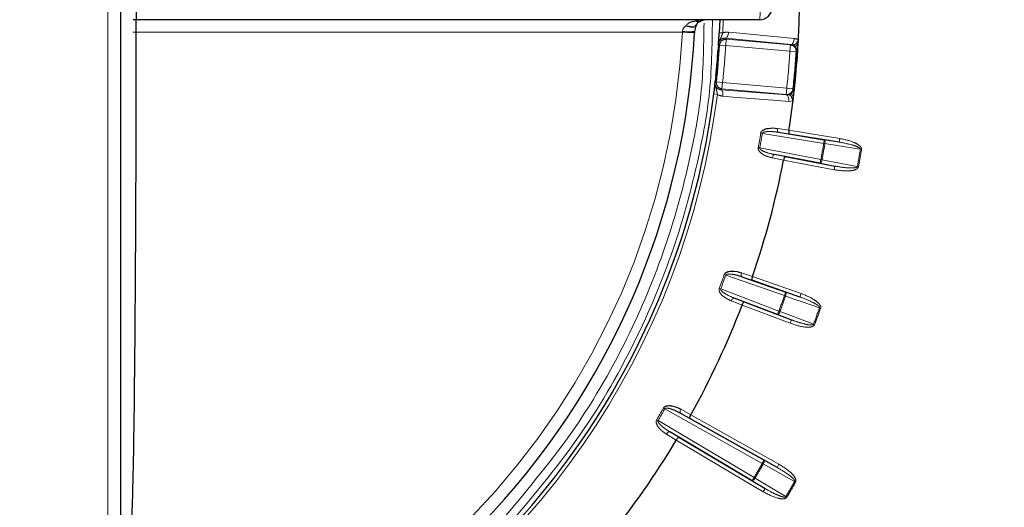
# Model space of a CAD drawing. Units: millimetres. Extents: x 14 to 2145, y 14 to 1383.
# Drawn here: x 285 to 325, y 455 to 475 of the extents above; entities that cross this region are included whole.
import ezdxf

# ---------------------------------------------------------------- set-up
doc = ezdxf.new("R2010")
doc.units = ezdxf.units.MM
doc.linetypes.add('PHANTOM', pattern=[12.7, 6.35, -1.27, 1.27, -1.27, 1.27, -1.27])
doc.styles.add('SLDTEXTSTYLE0', font='TXT', dxfattribs={"width": 0.75})
doc.dimstyles.new('SLDDIMSTYLE1', dxfattribs={"dimtxt": 11.90625, "dimasz": 12.7, "dimexe": 0, "dimexo": 0.0625, "dimgap": 2.976562, "dimtad": 0, "dimtih": 1, "dimtoh": 1, "dimdec": 1, "dimrnd": 1e-09, "dimzin": 12, "dimdsep": 46, "dimtxsty": 'SLDTEXTSTYLE0', "dimsah": 1, "dimcen": 0.09, "dimadec": 0, "dimazin": 3, "dimtfac": 1, "dimtdec": 1, "dimtofl": 0, "dimtmove": 0, "dimatfit": 3, "dimfxl": 0, "dimfrac": 2, "dimtolj": 1, "dimtzin": 12, "dimarcsym": 0})

# ---------------------------------------------------------------- blocks, each defined once
blk = doc.blocks.new('_D_9')
at = {"color": 7, "linetype": 'Continuous', "lineweight": 18, "ltscale": 5}
for p, q in [((353.799, 808.475), (350.178, 808.475)), ((350.178, 808.475), (350.178, 789.557)), ((384.579, 808.475), (388.201, 808.475)), ((388.201, 808.475), (388.201, 789.557)), ((190.518, 698.025), (190.518, 797.428)), ((547.86, 254.707), (547.86, 797.428)), ((190.518, 791.078), (339.754, 791.078)), ((547.86, 791.078), (398.625, 791.078)), ((350.178, 789.557), (353.799, 789.557)), ((388.201, 789.557), (384.579, 789.557))]:
    blk.add_line(p, q, dxfattribs=at)
for points in [[(190.518, 791.078), (203.218, 789.173), (203.218, 792.983)], [(547.86, 791.078), (535.16, 792.983), (535.16, 789.173)]]:
    blk.add_solid(points, dxfattribs=at)
at = {"color": 7, "linetype": 'Continuous', "lineweight": 18, "ltscale": 5, "char_height": 11.9062, "attachment_point": 1, "style": 'SLDTEXTSTYLE0'}
for s, insert in [('14.1', (353.799, 804.905)), ('357.3', (349.4, 786.616))]:
    blk.add_mtext(s, dxfattribs=dict(at, insert=insert))
blk = doc.blocks.new('_D_10')
at = {"color": 7, "linetype": 'Continuous', "lineweight": 18, "ltscale": 5}
for p, q in [((185.168, 692.657), (142.328, 692.657)), ((148.678, 692.657), (148.678, 531.618)), ((133.288, 529.204), (129.666, 529.204)), ((129.666, 529.204), (129.666, 510.286)), ((164.068, 529.204), (167.689, 529.204)), ((167.689, 529.204), (167.689, 510.286)), ((129.666, 510.286), (133.288, 510.286)), ((167.689, 510.286), (164.068, 510.286)), ((148.678, 330.957), (148.678, 491.997)), ((413.01, 330.957), (142.328, 330.957))]:
    blk.add_line(p, q, dxfattribs=at)
for points in [[(148.678, 692.657), (146.773, 679.957), (150.583, 679.957)], [(148.678, 330.957), (150.583, 343.657), (146.773, 343.657)]]:
    blk.add_solid(points, dxfattribs=at)
at = {"color": 7, "linetype": 'Continuous', "lineweight": 18, "ltscale": 5, "char_height": 11.9062, "attachment_point": 1, "style": 'SLDTEXTSTYLE0'}
for s, insert in [('14.2', (133.288, 525.634)), ('361.7', (128.889, 507.345))]:
    blk.add_mtext(s, dxfattribs=dict(at, insert=insert))
blk = doc.blocks.new('_D_11')
at = {"color": 7, "linetype": 'Continuous', "lineweight": 18, "ltscale": 5}
for p, q in [((185.168, 692.657), (88.607, 692.657)), ((94.957, 692.657), (94.957, 473.818)), ((79.567, 471.404), (75.946, 471.404)), ((75.946, 471.404), (75.946, 452.486)), ((110.347, 471.404), (113.969, 471.404)), ((113.969, 471.404), (113.969, 452.486)), ((75.946, 452.486), (79.567, 452.486)), ((113.969, 452.486), (110.347, 452.486)), ((94.957, 215.357), (94.957, 434.197)), ((352.51, 215.357), (88.607, 215.357))]:
    blk.add_line(p, q, dxfattribs=at)
for points in [[(94.957, 692.657), (93.052, 679.957), (96.862, 679.957)], [(94.957, 215.357), (96.862, 228.057), (93.052, 228.057)]]:
    blk.add_solid(points, dxfattribs=at)
at = {"color": 7, "linetype": 'Continuous', "lineweight": 18, "ltscale": 5, "char_height": 11.9062, "attachment_point": 1, "style": 'SLDTEXTSTYLE0'}
for s, insert in [('18.8', (79.567, 467.834)), ('477.3', (75.169, 449.545))]:
    blk.add_mtext(s, dxfattribs=dict(at, insert=insert))

msp = doc.modelspace()

# ---------------------------------------------------------------- linework, layer by layer
at = {"color": 8, "linetype": 'PHANTOM', "lineweight": 18, "ltscale": 5}
for p, q in [((288.851664, 447.598118), (288.851664, 504.31659)), ((313.741852, 474.957354), (313.720516, 474.421137)), ((312.086199, 474.457354), (289.856585, 474.457354)), ((312.086199, 474.457354), (312.088534, 474.481351)), ((313.576376, 474.428087), (313.720516, 474.421137)), ((316.482814, 473.955904), (313.826784, 474.210053)), ((313.865162, 474.165423), (313.843376, 473.916413)), ((313.865162, 474.165423), (316.462196, 473.938212)), ((313.843376, 473.916413), (313.593922, 473.932331)), ((316.44041, 473.689202), (313.843376, 473.916413)), ((316.44041, 473.689202), (316.462196, 473.938212)), ((316.689836, 473.672841), (316.44041, 473.689202)), ((316.753431, 473.687977), (316.710573, 473.690765)), ((313.46346, 472.441143), (313.711889, 472.413502)), ((313.711889, 472.413502), (313.690103, 472.164491)), ((313.711889, 472.413502), (316.308923, 472.186291)), ((313.644558, 472.127204), (316.30437, 471.916277)), ((316.287137, 471.93728), (313.690103, 472.164491)), ((316.287137, 471.93728), (316.308923, 472.186291)), ((316.308923, 472.186291), (316.5574, 472.15909)), ((316.6174, 472.133141), (316.57471, 472.137839)), ((313.360094, 471.955965), (313.503251, 471.93778)), ((316.30437, 471.916277), (316.391836, 471.92594)), ((316.563582, 471.672171), (316.387427, 471.6542)), ((315.938223, 470.563221), (316.397141, 470.490435)), ((316.405889, 470.337199), (315.976737, 470.405265)), ((316.397165, 470.490588), (318.453654, 470.155836)), ((315.260667, 470.370138), (315.323191, 470.359679)), ((317.805203, 469.955661), (315.323191, 470.359679)), ((317.829302, 470.103707), (317.805203, 469.955661)), ((317.829302, 470.103707), (318.429555, 470.00779)), ((318.453654, 470.155836), (318.429555, 470.00779)), ((315.219655, 469.772496), (315.157324, 469.784052)), ((315.219655, 469.772496), (317.690166, 469.303251)), ((317.805203, 469.955661), (317.85199, 469.947849)), ((319.334416, 469.710657), (319.287628, 469.718456)), ((316.184116, 469.282313), (315.72798, 469.370876)), ((315.818196, 469.506134), (316.244746, 469.423316)), ((318.231046, 468.893365), (316.184087, 469.282162)), ((317.690166, 469.303251), (317.662176, 469.155891)), ((317.736802, 469.29459), (317.690166, 469.303251)), ((318.259035, 469.040725), (317.662176, 469.155891)), ((318.259035, 469.040725), (318.231046, 468.893365)), ((319.164318, 469.019132), (319.210952, 469.010458)), ((313.783032, 464.655124), (313.84279, 464.633966)), ((316.216938, 463.805089), (313.84279, 464.633966)), ((314.483823, 464.727617), (314.923129, 464.576246)), ((314.905135, 464.423819), (314.494323, 464.565372)), ((314.92318, 464.576392), (316.890297, 463.889621)), ((313.638863, 464.073683), (313.579486, 464.095887)), ((313.638863, 464.073683), (315.990358, 463.182566)), ((314.182058, 463.707431), (314.587747, 463.551802)), ((316.266378, 463.946701), (316.216938, 463.805089)), ((316.216938, 463.805089), (316.261657, 463.789272)), ((316.266378, 463.946701), (316.840856, 463.748009)), ((316.890297, 463.889621), (316.840856, 463.748009)), ((314.503553, 463.42347), (314.069725, 463.589894)), ((316.451845, 462.684985), (314.503498, 463.423325)), ((317.680374, 463.298262), (317.63565, 463.314068)), ((315.990358, 463.182566), (315.937205, 463.042306)), ((316.504998, 462.825245), (315.937205, 463.042306)), ((316.034782, 463.165938), (315.990358, 463.182566)), ((316.504998, 462.825245), (316.451845, 462.684985)), ((317.392778, 462.64678), (317.437197, 462.63014)), ((311.379603, 459.23285), (311.324448, 459.264099)), ((315.317379, 457.024592), (311.379603, 459.23285)), ((312.38906, 458.840756), (312.009208, 459.051745)), ((312.027147, 459.213336), (312.433346, 458.987713)), ((312.433421, 458.987848), (315.995164, 456.990465)), ((311.103843, 458.755218), (311.049202, 458.78736)), ((311.103843, 458.755218), (314.985138, 456.449133)), ((311.843008, 457.965219), (311.444513, 458.204186)), ((311.575486, 458.300517), (311.948134, 458.07705)), ((315.353585, 455.879218), (311.842929, 457.965086)), ((315.317379, 457.024592), (315.390745, 457.155419)), ((315.358661, 457.001231), (315.317379, 457.024592)), ((315.390745, 457.155419), (315.921798, 456.859638)), ((315.995164, 456.990465), (315.921798, 456.859638)), ((314.908521, 456.320183), (314.985138, 456.449133)), ((315.02601, 456.425062), (314.985138, 456.449133)), ((315.430201, 456.008168), (314.908521, 456.320183)), ((316.670083, 456.270467), (316.628795, 456.293818)), ((315.353585, 455.879218), (315.430201, 456.008168)), ((316.314581, 455.65472), (316.273715, 455.678801))]:
    msp.add_line(p, q, dxfattribs=at)
at = {"color": 7, "linetype": 'Continuous', "lineweight": 25, "ltscale": 5}
for p, q in [((289.36039, 503.816666), (289.36039, 448.098042)), ((315.215162, 474.957354), (289.877755, 474.957354)), ((313.597435, 474.957354), (313.576338, 474.428089)), ((312.579241, 474.481351), (312.576858, 474.432564)), ((316.771465, 473.984735), (316.780477, 474.151289)), ((313.543987, 473.903812), (313.544175, 473.907896)), ((313.418712, 472.473845), (313.419236, 472.4779)), ((316.563582, 471.672171), (316.583629, 471.83776)), ((315.976737, 470.405265), (317.829302, 470.103707)), ((316.397141, 470.490435), (316.397165, 470.490588)), ((318.429555, 470.00779), (316.405889, 470.337199)), ((317.662176, 469.155891), (315.818196, 469.506134)), ((316.184087, 469.282162), (316.184116, 469.282313)), ((316.244746, 469.423316), (318.259035, 469.040725)), ((314.494323, 464.565372), (316.266378, 463.946701)), ((316.840856, 463.748009), (314.905135, 464.423819)), ((314.923129, 464.576246), (314.92318, 464.576392)), ((315.937205, 463.042306), (314.182058, 463.707431)), ((314.503498, 463.423325), (314.503553, 463.42347)), ((314.587747, 463.551802), (316.504998, 462.825245)), ((312.009208, 459.051745), (315.390745, 457.155419)), ((315.921798, 456.859638), (312.38906, 458.840756)), ((312.433346, 458.987713), (312.433421, 458.987848)), ((314.908521, 456.320183), (311.575486, 458.300517)), ((311.948134, 458.07705), (315.430201, 456.008168)), ((311.842929, 457.965086), (311.843008, 457.965219))]:
    msp.add_line(p, q, dxfattribs=at)
at = {"color": 8, "linetype": 'PHANTOM', "lineweight": 18, "ltscale": 5, "flags": 128}
for points in [[(312.227007, 474.713212), (312.343422, 474.692103), (312.452389, 474.687643), (312.547356, 474.700102), (312.622615, 474.728729), (312.673641, 474.771804), (312.69154, 474.804236)], [(312.649088, 474.713212), (312.625003, 474.685499), (312.590358, 474.665173), (312.546054, 474.652761), (312.493245, 474.648588), (312.433307, 474.652761), (312.3678, 474.665173), (312.298431, 474.685499), (312.227007, 474.713212)], [(313.826784, 474.210053), (313.847804, 474.213818), (313.868853, 474.227023), (313.889122, 474.24916), (313.90783, 474.279376), (313.924256, 474.316509), (313.93777, 474.359129), (313.94785, 474.405596), (313.954108, 474.45412)], [(313.954108, 474.45412), (314.405289, 474.410876), (316.20999, 474.23792), (316.610119, 474.199577)], [(313.593922, 473.932331), (313.585778, 473.941732), (313.553178, 473.979337), (313.551563, 473.981198)], [(313.826784, 474.210053), (313.842654, 474.191604), (313.865162, 474.165423)], [(316.482814, 473.955904), (316.503816, 473.95966), (316.524847, 473.972838), (316.545101, 473.994931), (316.563799, 474.02509), (316.580223, 474.062158), (316.593742, 474.104709), (316.603837, 474.151109), (316.610119, 474.199577)], [(316.462196, 473.938212), (316.47407, 473.9484), (316.482814, 473.955904)], [(316.710573, 473.690765), (316.704173, 473.685232), (316.689836, 473.672841)], [(313.413259, 472.400374), (313.419903, 472.405766), (313.458533, 472.437139), (313.46346, 472.441143)], [(313.690103, 472.164491), (313.663391, 472.142617), (313.644558, 472.127204)], [(313.727566, 471.864735), (313.729829, 471.913609), (313.727971, 471.96112), (313.722064, 472.005439), (313.712335, 472.04486), (313.699158, 472.077866), (313.683042, 472.103186), (313.664605, 472.119846), (313.644558, 472.127204)], [(316.5574, 472.15909), (316.565136, 472.149594), (316.57471, 472.137839)], [(316.387427, 471.6542), (315.935604, 471.689967), (314.128286, 471.833021), (313.727566, 471.864735)], [(316.30437, 471.916277), (316.297061, 471.925186), (316.287137, 471.93728)], [(316.387427, 471.6542), (316.389657, 471.703022), (316.387773, 471.750471), (316.381849, 471.794723), (316.372111, 471.834079), (316.358934, 471.867027), (316.342824, 471.892301), (316.3244, 471.908931), (316.30437, 471.916277)], [(315.938223, 470.563221), (315.934857, 470.534308), (315.933995, 470.506116), (315.93567, 470.479715), (315.939818, 470.456107), (315.946283, 470.436189), (315.954818, 470.420716), (315.965099, 470.410276), (315.976737, 470.405265)], [(317.829302, 470.103707), (317.837898, 470.099169), (317.845249, 470.089165), (317.851074, 470.074076), (317.855152, 470.054477), (317.857328, 470.031114), (317.857518, 470.004877), (317.855716, 469.976765), (317.85199, 469.947849)], [(319.287628, 469.718456), (319.006587, 469.763362), (317.85199, 469.947849)], [(315.818196, 469.506134), (315.805546, 469.505405), (315.792314, 469.499111), (315.779002, 469.48749), (315.766115, 469.470984), (315.754142, 469.450219), (315.743538, 469.425984), (315.734706, 469.399197), (315.72798, 469.370876)], [(317.736802, 469.29459), (317.730414, 469.266143), (317.722493, 469.239111), (317.713341, 469.214521), (317.703305, 469.193311), (317.69277, 469.176288), (317.682135, 469.164102), (317.671806, 469.157215), (317.662176, 469.155891)], [(317.736802, 469.29459), (318.016253, 469.240666), (319.164318, 469.019132)], [(314.483823, 464.727617), (314.475487, 464.699727), (314.469743, 464.672113), (314.466808, 464.645822), (314.466794, 464.621853), (314.469701, 464.601115), (314.47542, 464.584395), (314.483732, 464.572328), (314.494323, 464.565372)], [(314.182058, 463.707431), (314.169474, 463.70891), (314.15535, 463.70501), (314.140222, 463.695877), (314.124664, 463.68186), (314.109268, 463.663489), (314.094617, 463.641463), (314.081267, 463.616617), (314.069725, 463.589894)], [(316.266378, 463.946701), (316.274056, 463.94074), (316.279557, 463.929611), (316.282674, 463.91374), (316.283287, 463.89373), (316.281373, 463.870344), (316.277004, 463.844472), (316.270348, 463.817101), (316.261657, 463.789272)], [(317.63565, 463.314068), (317.366677, 463.407094), (316.261657, 463.789272)], [(316.034782, 463.165938), (316.023551, 463.139034), (316.011056, 463.113787), (315.997773, 463.09116), (315.984207, 463.072015), (315.970876, 463.057081), (315.958286, 463.046926), (315.946918, 463.041937), (315.937205, 463.042306)], [(316.034782, 463.165938), (316.300623, 463.064308), (317.392778, 462.64678)], [(312.009208, 459.051745), (311.999992, 459.06044), (311.99391, 459.073772), (311.991193, 459.091232), (311.991945, 459.11216), (311.996136, 459.13576), (312.003608, 459.161136), (312.014078, 459.187327), (312.027147, 459.213336)], [(311.575486, 458.300517), (311.563348, 458.304151), (311.548761, 458.302752), (311.532282, 458.296375), (311.514534, 458.28526), (311.496191, 458.26983), (311.477951, 458.250671), (311.460504, 458.228509), (311.444513, 458.204186)], [(315.390745, 457.155419), (315.397266, 457.148211), (315.400744, 457.136295), (315.401047, 457.120124), (315.398163, 457.100315), (315.392203, 457.077622), (315.383393, 457.05291), (315.372069, 457.027118), (315.358661, 457.001231)], [(316.628795, 456.293818), (316.380153, 456.432301), (315.358661, 457.001231)], [(315.02601, 456.425062), (315.010295, 456.400507), (314.993621, 456.377805), (314.976624, 456.357819), (314.959952, 456.34131), (314.944238, 456.328909), (314.930083, 456.321086), (314.918024, 456.31814), (314.908521, 456.320183)], [(315.02601, 456.425062), (315.270261, 456.278974), (316.273715, 455.678801)]]:
    msp.add_lwpolyline(points, dxfattribs=at)
at = {"color": 7, "linetype": 'Continuous', "lineweight": 25, "ltscale": 25}
for centre, radius, start, end in [((315.215162, 475.457354), 0.5, 270, 360), ((281.86039, 475.957354), 34.96676, 357.0393036, 359.0323866), ((312.21951, 474.969069), 0.5, 329.2218621, 341.0201936), ((312.636316, 475.354197), 0.5, 285.2607041, 296.253878), ((313.078665, 474.457354), 0.5, 90, 116.253878), ((281.86039, 475.957354), 30.754291, 315.888864, 357.1581248), ((313.078665, 474.457354), 0.5, 149.2218621, 177.2491234), ((281.86039, 475.957354), 34.96676, 356.2788322, 356.7659921), ((281.86039, 475.957354), 31.750038, 354.0557944, 356.0263067), ((281.86039, 475.957354), 31.798078, 353.6512851, 356.3487149), ((281.86039, 475.957354), 34.96676, 353.7211678, 356.2788322), ((281.86039, 475.957354), 34.96676, 353.2340079, 353.7211678), ((281.86039, 475.957354), 31.752795, 243.3118941, 352.7605235), ((281.86039, 475.957354), 34.96676, 351.0053755, 352.9606964), ((281.86039, 475.957354), 34.96676, 341.0053755, 348.9946245), ((281.86039, 475.957354), 34.96676, 330.9676134, 338.9946245), ((281.86039, 475.957354), 34.96676, 321.0053755, 329.0323866)]:
    msp.add_arc(centre, radius, start, end, dxfattribs=at)
at = {"color": 8, "linetype": 'PHANTOM', "lineweight": 18, "ltscale": 25}
for centre, radius, start, end in [((311.637811, 475.332506), 3.596968, 354.0133467, 1.989088), ((312.748833, 475.148396), 0.26584, 245.874812, 294.125188), ((312.736377, 475.010658), 0.14232, 227.4720067, 283.2413305), ((281.869117, 475.957354), 30.254291, 315.888864, 357.1581248), ((305.213592, 333.561657), 141.063213, 87.00789522, 87.2074409), ((312.333887, 477.073572), 2.603806, 264.5930596, 275.4069404), ((313.84346, 473.916315), 0.250052, 85.021048, 176.3276669), ((281.86039, 475.957354), 31.750076, 353.7151433, 356.2848567), ((281.86039, 475.957354), 32.04804, 353.6512851, 356.3487149), ((281.86039, 475.957354), 34.654326, 353.752736, 356.247264), ((316.440316, 473.689121), 0.250051, 356.2671547, 84.9801092), ((281.86039, 475.957354), 34.904288, 353.752736, 356.247264), ((281.86039, 475.957354), 34.923812, 353.7211678, 356.2788322), ((313.711988, 472.413583), 0.250052, 173.6723331, 264.978952), ((316.308844, 472.186387), 0.250051, 265.0198908, 353.7328453), ((281.86039, 475.957354), 31.897141, 242.8006316, 352.7605235), ((281.86039, 475.957354), 33.864368, 349.4965398, 350.5034602), ((281.86039, 475.957354), 33.927761, 349.4965398, 350.5034602), ((281.86039, 475.957354), 36.442419, 349.479212, 350.520788), ((281.86039, 475.957354), 36.489853, 349.479212, 350.520788), ((281.86039, 475.957354), 37.943668, 349.4638492, 350.5361508), ((281.86039, 475.957354), 37.991102, 349.4638492, 350.5361508), ((281.86039, 475.957354), 33.864368, 339.4965398, 340.5034602), ((281.86039, 475.957354), 33.927761, 339.4965398, 340.5034602), ((281.86039, 475.957354), 36.442419, 339.479212, 340.520788), ((281.86039, 475.957354), 36.489853, 339.479212, 340.520788), ((281.86039, 475.957354), 37.943668, 339.4638492, 340.5361508), ((281.86039, 475.957354), 37.991102, 339.4638492, 340.5361508), ((281.86039, 475.957354), 33.864368, 329.5343019, 330.4656981), ((281.86039, 475.957354), 33.927761, 329.5343019, 330.4656981), ((281.86039, 475.957354), 38.442419, 329.5048111, 330.4951889), ((281.86039, 475.957354), 38.489853, 329.5048111, 330.4951889), ((281.86039, 475.957354), 39.943668, 329.4906617, 330.5093383), ((281.86039, 475.957354), 39.991102, 329.4906617, 330.5093383)]:
    msp.add_arc(centre, radius, start, end, dxfattribs=at)
for start_param, end_param in [(1.570796327, 2.029012939), (2.60441281, 3.093580799)]:
    msp.add_ellipse((313.078665, 474.457354), major_axis=(0.991274, 0), ratio=0.50440151, start_param=start_param, end_param=end_param, dxfattribs=at)
at = {"color": 7, "linetype": 'Continuous', "lineweight": 25, "ltscale": 5}
for points, knots in [([(289.773816, 497.255578), (289.784508, 497.208573), (289.806147, 497.113445), (289.83878, 496.323203), (289.871112, 495.001995), (289.901461, 493.100219), (289.928445, 490.695539), (289.950817, 487.895327), (289.968348, 484.728962), (289.980223, 481.342792), (289.986318, 477.772252), (289.986352, 474.183226), (289.980327, 470.612655), (289.968525, 467.225596), (289.951065, 464.056499), (289.92875, 461.25142), (289.901809, 458.840544), (289.871492, 456.932453), (289.838119, 455.560295), (289.805267, 454.785893), (289.783492, 454.698131), (289.773816, 454.65913)], [0, 0, 0, 0, 0.048115125, 0.097373122, 0.150304411, 0.204771067, 0.25768577, 0.312133831, 0.36506819, 0.419538528, 0.472468639, 0.526934815, 0.579842904, 0.634284242, 0.687199924, 0.741649268, 0.794590166, 0.849067873, 0.901988734, 0.956444074, 1, 1, 1, 1]), ([(312.692482, 474.804082), (312.69493, 474.81189), (312.70299, 474.837591), (312.712728, 474.850908), (312.711832, 474.849923), (312.71158, 474.849645)], [0, 0, 0, 0, 0.238453686, 0.784937646, 1, 1, 1, 1]), ([(312.712369, 474.85032), (312.712385, 474.850595), (312.712411, 474.851059), (312.733853, 474.861929), (312.759224, 474.868838), (312.769581, 474.871658)], [0, 0, 0, 0, 0.462618114, 0.78063905, 1, 1, 1, 1]), ([(313.553233, 474.053092), (313.554474, 474.069174), (313.558899, 474.126515), (313.567317, 474.252463), (313.57336, 474.369602), (313.576376, 474.428087)], [0, 0, 0, 0, 0.163287454, 0.582240595, 1, 1, 1, 1]), ([(313.544175, 473.907896), (313.544799, 473.922057), (313.545807, 473.944924), (313.546501, 473.964804), (313.546957, 473.97576), (313.547152, 473.979493), (313.547278, 473.981603), (313.547404, 473.983519), (313.547598, 473.986181), (313.547996, 473.991118), (313.549064, 474.003245), (313.550789, 474.022819), (313.552415, 474.042954), (313.553233, 474.053092)], [0, 0, 0, 0, 0.277499463, 0.448100798, 0.483694102, 0.495039321, 0.50285206, 0.510644629, 0.519806444, 0.542226072, 0.602592127, 0.799887327, 1, 1, 1, 1]), ([(313.551563, 473.981198), (313.551504, 473.980455), (313.550722, 473.970675), (313.549913, 473.960445), (313.549165, 473.950991)], [0, 0, 0, 0, 0.07592941, 1, 1, 1, 1]), ([(313.549165, 473.950991), (313.54869, 473.945452), (313.547395, 473.93035), (313.54614, 473.91972), (313.544752, 473.906698), (313.543896, 473.898722), (313.543729, 473.899266), (313.543742, 473.899933), (313.543745, 473.900075)], [0, 0, 0, 0, 0.198114616, 0.540139582, 0.748733371, 0.958330446, 0.991173736, 1, 1, 1, 1]), ([(313.402419, 472.329282), (313.403374, 472.339408), (313.405269, 472.35952), (313.406969, 472.379095), (313.408024, 472.391223), (313.408488, 472.396155), (313.40876, 472.39881), (313.408968, 472.400719), (313.409211, 472.402819), (313.409667, 472.406529), (313.411121, 472.417398), (313.413889, 472.437096), (313.416867, 472.459791), (313.418712, 472.473845)], [0, 0, 0, 0, 0.200112673, 0.397407873, 0.457773928, 0.480193556, 0.489355371, 0.49714794, 0.504960679, 0.516305898, 0.551899202, 0.722500537, 1, 1, 1, 1]), ([(313.416143, 472.430539), (313.415238, 472.421098), (313.414258, 472.410883), (313.41333, 472.401116), (313.413259, 472.400374)], [0, 0, 0, 0, 0.92407059, 1, 1, 1, 1]), ([(313.419646, 472.481622), (313.419709, 472.481971), (313.419932, 472.483206), (313.419733, 472.477986), (313.418568, 472.462125), (313.417949, 472.450262), (313.416509, 472.434536), (313.416143, 472.430539)], [0, 0, 0, 0, 0.031607084, 0.111988429, 0.472528236, 0.865908779, 1, 1, 1, 1]), ([(313.360094, 471.955965), (313.367279, 472.014086), (313.381669, 472.130494), (313.39525, 472.255991), (313.400849, 472.313229), (313.402419, 472.329282)], [0, 0, 0, 0, 0.417759405, 0.836712546, 1, 1, 1, 1]), ([(316.507438, 471.995942), (316.509165, 471.997774), (316.531337, 472.021299), (316.552791, 472.055037), (316.567713, 472.099368), (316.572609, 472.121725), (316.573998, 472.132383), (316.57471, 472.137839)], [0, 0, 0, 0, 0.0477193448, 0.6127431671, 0.8238771207, 0.909841222, 1, 1, 1, 1]), ([(315.260667, 470.370138), (315.264838, 470.385315), (315.274209, 470.419414), (315.316906, 470.471062), (315.40925, 470.531742), (315.622581, 470.589531), (315.811832, 470.583235), (315.937894, 470.563273), (315.938223, 470.563221)], [0, 0, 0, 0, 0.057303575, 0.128755966, 0.245499528, 0.482519149, 0.998649654, 1, 1, 1, 1]), ([(316.397141, 470.490435), (316.394864, 470.474014), (316.390312, 470.441176), (316.388765, 470.396663), (316.391422, 470.361663), (316.397545, 470.342806), (316.403098, 470.337872), (316.405624, 470.337263), (316.405889, 470.337199)], [0, 0, 0, 0, 0.2096965446, 0.4193137173, 0.6311814887, 0.8478508201, 0.9840361825, 1, 1, 1, 1]), ([(316.244746, 469.423316), (316.244476, 469.423347), (316.241894, 469.423639), (316.234988, 469.420901), (316.222785, 469.405276), (316.208318, 469.373295), (316.194547, 469.330937), (316.187594, 469.298523), (316.184116, 469.282313)], [0, 0, 0, 0, 0.015963818, 0.15214918, 0.368818511, 0.580686283, 0.790303455, 1, 1, 1, 1]), ([(313.783032, 464.655124), (313.789774, 464.669345), (313.804925, 464.701299), (313.855942, 464.744749), (313.95742, 464.788471), (314.177545, 464.808338), (314.362827, 464.769274), (314.483508, 464.727725), (314.483823, 464.727617)], [0, 0, 0, 0, 0.0573035748, 0.1287559656, 0.2454995277, 0.482519149, 0.9986496538, 1, 1, 1, 1]), ([(314.923129, 464.576246), (314.918036, 464.560469), (314.907851, 464.528921), (314.898598, 464.485353), (314.895137, 464.450423), (314.897892, 464.43079), (314.902503, 464.424966), (314.904885, 464.423928), (314.905135, 464.423819)], [0, 0, 0, 0, 0.2096965446, 0.4193137173, 0.6311814887, 0.8478508201, 0.9840361825, 1, 1, 1, 1]), ([(314.587747, 463.551802), (314.587486, 463.551879), (314.584994, 463.552615), (314.577717, 463.551118), (314.562987, 463.537849), (314.543185, 463.508867), (314.522269, 463.469544), (314.509792, 463.43883), (314.503553, 463.42347)], [0, 0, 0, 0, 0.015963818, 0.15214918, 0.368818511, 0.580686283, 0.790303455, 1, 1, 1, 1]), ([(311.324448, 459.264099), (311.333566, 459.276927), (311.354054, 459.305752), (311.411863, 459.339644), (311.519409, 459.36501), (311.739627, 459.346205), (311.915264, 459.275445), (312.026856, 459.213498), (312.027147, 459.213336)], [0, 0, 0, 0, 0.057303575, 0.128755966, 0.245499528, 0.482519149, 0.998649654, 1, 1, 1, 1]), ([(312.38906, 458.840756), (312.388833, 458.840906), (312.386668, 458.842344), (312.383142, 458.848882), (312.383851, 458.868695), (312.393347, 458.902487), (312.410053, 458.943776), (312.42558, 458.973065), (312.433346, 458.987713)], [0, 0, 0, 0, 0.0159638175, 0.1521491799, 0.3688185113, 0.5806862827, 0.7903034554, 1, 1, 1, 1]), ([(311.843008, 457.965219), (311.851811, 457.979268), (311.869413, 458.00736), (311.896817, 458.042472), (311.921334, 458.067592), (311.938138, 458.078112), (311.945563, 458.078328), (311.94789, 458.077172), (311.948134, 458.07705)], [0, 0, 0, 0, 0.209696545, 0.419313717, 0.631181489, 0.84785082, 0.984036182, 1, 1, 1, 1])]:
    msp.add_open_spline(points, degree=3, knots=knots, dxfattribs=at)
at = {"color": 8, "linetype": 'PHANTOM', "lineweight": 18, "ltscale": 5}
for points, knots in [([(304.942762, 454.911073), (305.901187, 456.055423), (307.818035, 458.344122), (309.967956, 462.126484), (311.565271, 466.007427), (312.410194, 469.271341), (312.930346, 472.214096), (312.950989, 473.851611), (312.963201, 474.820353)], [0, 0, 0, 0, 0.203825871, 0.407651521, 0.592062186, 0.776472801, 0.867762933, 1, 1, 1, 1]), ([(313.302973, 474.957354), (313.290628, 473.928307), (313.270172, 472.223288), (312.738266, 469.199665), (311.883364, 465.900861), (310.269532, 461.978184), (308.096809, 458.155081), (306.159778, 455.841515), (305.191262, 454.68473)], [0, 0, 0, 0, 0.138041582, 0.228719848, 0.411895466, 0.595071182, 0.797535374, 1, 1, 1, 1]), ([(312.227007, 474.713212), (312.260052, 474.74972), (312.333586, 474.830962), (312.486048, 474.880472), (312.595043, 474.898366), (312.640176, 474.905776)], [0, 0, 0, 0, 0.323495316, 0.719874345, 1, 1, 1, 1]), ([(313.549165, 473.950991), (313.549008, 473.95652), (313.548708, 473.967017), (313.549368, 473.982499), (313.550749, 473.997388), (313.553459, 474.015687), (313.559088, 474.041115), (313.572177, 474.080533), (313.599617, 474.138965), (313.640373, 474.217202), (313.683666, 474.31435), (313.708634, 474.386704), (313.720516, 474.421137)], [0, 0, 0, 0, 0.0324883, 0.061682963, 0.090981, 0.120306982, 0.170318169, 0.243819036, 0.363638586, 0.552082872, 0.786837714, 1, 1, 1, 1]), ([(313.720516, 474.421137), (313.736897, 474.427123), (313.812049, 474.454585), (313.891766, 474.454324), (313.954108, 474.45412)], [0, 0, 0, 0, 0.217968041, 1, 1, 1, 1]), ([(313.826784, 474.210053), (313.795683, 474.210101), (313.734671, 474.210196), (313.65028, 474.169512), (313.590766, 474.107669), (313.564788, 474.050627), (313.554664, 474.01162), (313.55272, 473.992547), (313.551563, 473.981198)], [0, 0, 0, 0, 0.2662945305, 0.5223942673, 0.7446783331, 0.8800431106, 0.9286230021, 1, 1, 1, 1]), ([(316.610119, 474.199577), (316.655356, 474.192018), (316.713945, 474.182228), (316.768129, 474.157031), (316.780477, 474.151289)], [0, 0, 0, 0, 0.772112796, 1, 1, 1, 1]), ([(316.567273, 473.931199), (316.561143, 473.934109), (316.534008, 473.946991), (316.505152, 473.952015), (316.482814, 473.955904)], [0, 0, 0, 0, 0.2258935225, 1, 1, 1, 1]), ([(316.668964, 473.842187), (316.662173, 473.851549), (316.649493, 473.869028), (316.627926, 473.890282), (316.609536, 473.905238), (316.594729, 473.915617), (316.580276, 473.924455), (316.571655, 473.928926), (316.567273, 473.931199)], [0, 0, 0, 0, 0.265490395, 0.495741397, 0.625520708, 0.749509034, 0.872653523, 1, 1, 1, 1]), ([(316.710573, 473.690765), (316.710813, 473.696262), (316.711688, 473.716256), (316.709308, 473.738389), (316.700521, 473.782712), (316.688097, 473.813072), (316.670346, 473.840084), (316.668964, 473.842187)], [0, 0, 0, 0, 0.090220991, 0.328120238, 0.386834013, 0.952247727, 1, 1, 1, 1]), ([(313.416143, 472.430539), (313.415028, 472.425121), (313.412909, 472.414835), (313.410871, 472.399473), (313.409645, 472.384571), (313.409137, 472.366079), (313.410265, 472.34006), (313.41631, 472.298969), (313.433187, 472.23666), (313.459738, 472.152534), (313.485504, 472.049344), (313.497528, 471.973753), (313.503251, 471.93778)], [0, 0, 0, 0, 0.0324883, 0.061682963, 0.090981, 0.120306982, 0.170318169, 0.243819036, 0.363638586, 0.552082872, 0.786837714, 1, 1, 1, 1]), ([(313.413259, 472.400374), (313.412451, 472.389004), (313.410071, 472.355518), (313.417252, 472.315558), (313.436939, 472.25872), (313.477783, 472.197689), (313.553818, 472.143083), (313.61392, 472.132566), (313.644558, 472.127204)], [0, 0, 0, 0, 0.071384981, 0.210228989, 0.255238384, 0.477547309, 0.733675688, 1, 1, 1, 1]), ([(316.391836, 471.92594), (316.396545, 471.927418), (316.40581, 471.930324), (316.421579, 471.936517), (316.437963, 471.944168), (316.45867, 471.955703), (316.483601, 471.972889), (316.499124, 471.987901), (316.507438, 471.995942)], [0, 0, 0, 0, 0.127329003, 0.250468146, 0.374462127, 0.50425572, 0.734476458, 1, 1, 1, 1]), ([(313.727566, 471.864735), (313.666136, 471.87536), (313.587584, 471.888946), (313.518343, 471.92904), (313.503251, 471.93778)], [0, 0, 0, 0, 0.782031959, 1, 1, 1, 1]), ([(315.323191, 470.359679), (315.324623, 470.364407), (315.327035, 470.372366), (315.340256, 470.388415), (315.375107, 470.409153), (315.464015, 470.431633), (315.615332, 470.440344), (315.796975, 470.430971), (315.922554, 470.413013), (315.976737, 470.405265)], [0, 0, 0, 0, 0.021072626, 0.035474895, 0.089092233, 0.19500009, 0.437739924, 0.757401637, 1, 1, 1, 1]), ([(318.429555, 470.00779), (318.616941, 469.972994), (318.874974, 469.92508), (319.149033, 469.830431), (319.245135, 469.778929), (319.275799, 469.751229), (319.285335, 469.736238), (319.288393, 469.726345), (319.287823, 469.720474), (319.287628, 469.718456)], [0, 0, 0, 0, 0.6168603729, 0.8494259198, 0.936559513, 0.9678221367, 0.9812084668, 0.993539891, 1, 1, 1, 1]), ([(318.453654, 470.155836), (318.651745, 470.114023), (318.927899, 470.055732), (319.208293, 469.907691), (319.301277, 469.81913), (319.330761, 469.765147), (319.337199, 469.732641), (319.334921, 469.714648), (319.334416, 469.710657)], [0, 0, 0, 0, 0.582261973, 0.811718527, 0.907222496, 0.947599033, 0.988378259, 1, 1, 1, 1]), ([(315.72798, 469.370876), (315.604451, 469.403831), (315.419178, 469.453259), (315.232276, 469.587684), (315.166916, 469.685356), (315.153075, 469.746221), (315.156087, 469.773041), (315.157324, 469.784052)], [0, 0, 0, 0, 0.514775015, 0.772077393, 0.901282709, 0.959468601, 1, 1, 1, 1]), ([(315.219655, 469.772496), (315.219455, 469.771099), (315.218652, 469.765479), (315.219863, 469.756378), (315.224708, 469.743626), (315.244334, 469.714053), (315.319988, 469.659813), (315.513556, 469.575152), (315.694854, 469.534078), (315.818196, 469.506134)], [0, 0, 0, 0, 0.006089562, 0.024498095, 0.038810555, 0.065263836, 0.178290857, 0.440965996, 1, 1, 1, 1]), ([(319.210952, 469.010458), (319.20728, 468.9987), (319.199049, 468.972347), (319.160644, 468.932808), (319.057152, 468.876566), (318.737159, 468.821761), (318.446484, 468.862885), (318.231046, 468.893365)], [0, 0, 0, 0, 0.035264346, 0.07903271, 0.154754208, 0.373532472, 1, 1, 1, 1]), ([(319.164318, 469.019132), (319.163447, 469.0162), (319.161594, 469.009966), (319.150629, 468.997456), (319.120001, 468.981762), (319.02358, 468.962357), (318.90261, 468.962748), (318.67426, 468.975251), (318.470931, 469.001876), (318.30149, 469.032941), (318.259035, 469.040725)], [0, 0, 0, 0, 0.0096904052, 0.0206103199, 0.0521347567, 0.1185133344, 0.3370558027, 0.4415723285, 0.8600814218, 1, 1, 1, 1]), ([(313.84279, 464.633966), (313.845021, 464.638373), (313.848778, 464.645792), (313.864586, 464.659302), (313.902508, 464.673673), (313.993969, 464.680373), (314.144499, 464.662675), (314.321756, 464.621903), (314.442308, 464.582411), (314.494323, 464.565372)], [0, 0, 0, 0, 0.021072626, 0.035474895, 0.089092233, 0.19500009, 0.437739924, 0.757401637, 1, 1, 1, 1]), ([(314.069725, 463.589894), (313.953796, 463.643799), (313.77992, 463.724648), (313.619201, 463.889487), (313.571794, 463.997024), (313.568732, 464.059368), (313.576356, 464.085257), (313.579486, 464.095887)], [0, 0, 0, 0, 0.514775015, 0.772077393, 0.901282709, 0.959468601, 1, 1, 1, 1]), ([(313.638863, 464.073683), (313.638424, 464.072342), (313.636657, 464.066946), (313.63627, 464.057773), (313.638827, 464.044374), (313.653019, 464.011842), (313.718105, 463.945289), (313.894031, 463.828301), (314.065442, 463.756369), (314.182058, 463.707431)], [0, 0, 0, 0, 0.006089562, 0.024498095, 0.038810555, 0.065263836, 0.178290857, 0.440965996, 1, 1, 1, 1]), ([(316.840856, 463.748009), (317.019353, 463.681202), (317.265146, 463.589209), (317.518606, 463.448408), (317.604305, 463.381001), (317.629692, 463.348396), (317.63648, 463.331977), (317.637774, 463.321704), (317.636194, 463.316021), (317.63565, 463.314068)], [0, 0, 0, 0, 0.616860373, 0.84942592, 0.936559513, 0.967822137, 0.981208467, 0.993539891, 1, 1, 1, 1]), ([(316.890297, 463.889621), (317.078117, 463.814045), (317.339954, 463.708686), (317.590382, 463.514204), (317.666574, 463.410842), (317.686237, 463.352559), (317.686932, 463.319429), (317.681564, 463.302104), (317.680374, 463.298262)], [0, 0, 0, 0, 0.582261973, 0.811718527, 0.907222496, 0.947599033, 0.988378259, 1, 1, 1, 1]), ([(317.392778, 462.64678), (317.391411, 462.644044), (317.388504, 462.638227), (317.375533, 462.627811), (317.342645, 462.617673), (317.244319, 462.615306), (317.125255, 462.636698), (316.902546, 462.688664), (316.706929, 462.750192), (316.545456, 462.810208), (316.504998, 462.825245)], [0, 0, 0, 0, 0.009690405, 0.02061032, 0.052134757, 0.118513334, 0.337055803, 0.441572328, 0.860081422, 1, 1, 1, 1]), ([(317.437197, 462.63014), (317.431539, 462.619198), (317.418857, 462.594675), (317.37417, 462.562406), (317.262484, 462.524989), (316.937835, 462.526583), (316.658718, 462.617558), (316.451845, 462.684985)], [0, 0, 0, 0, 0.035264346, 0.07903271, 0.154754208, 0.373532472, 1, 1, 1, 1]), ([(311.379603, 459.23285), (311.382569, 459.2368), (311.387561, 459.243451), (311.405482, 459.253998), (311.445328, 459.26154), (311.536557, 459.252196), (311.681699, 459.208532), (311.849135, 459.137489), (311.960959, 459.077589), (312.009208, 459.051745)], [0, 0, 0, 0, 0.021072626, 0.035474895, 0.089092233, 0.19500009, 0.437739924, 0.757401637, 1, 1, 1, 1]), ([(311.444513, 458.204186), (311.339657, 458.277334), (311.18239, 458.387044), (311.052611, 458.577201), (311.024523, 458.691319), (311.032293, 458.753253), (311.04428, 458.777432), (311.049202, 458.78736)], [0, 0, 0, 0, 0.514775015, 0.772077393, 0.901282709, 0.959468601, 1, 1, 1, 1]), ([(311.575486, 458.300517), (311.469095, 458.368891), (311.312712, 458.469393), (311.159678, 458.615051), (311.107087, 458.691861), (311.098736, 458.726358), (311.098536, 458.739997), (311.100505, 458.748965), (311.103178, 458.753973), (311.103843, 458.755218)], [0, 0, 0, 0, 0.559034004, 0.821709143, 0.934736164, 0.961189445, 0.975501905, 0.993910438, 1, 1, 1, 1]), ([(315.921798, 456.859638), (316.085918, 456.762743), (316.311914, 456.629317), (316.536953, 456.446494), (316.60959, 456.365182), (316.628907, 456.328651), (316.632729, 456.3113), (316.632212, 456.300961), (316.629668, 456.295644), (316.628795, 456.293818)], [0, 0, 0, 0, 0.6168669856, 0.849433214, 0.9365688698, 0.9678315594, 0.9812195843, 0.9935493983, 1, 1, 1, 1]), ([(315.995164, 456.990465), (316.166937, 456.883309), (316.406401, 456.733926), (316.619098, 456.498772), (316.676108, 456.383713), (316.685311, 456.322895), (316.680222, 456.290157), (316.671922, 456.274038), (316.670083, 456.270467)], [0, 0, 0, 0, 0.582272745, 0.811731759, 0.907238742, 0.947615749, 0.988395442, 1, 1, 1, 1]), ([(316.314581, 455.65472), (316.307112, 455.644922), (316.290371, 455.622962), (316.240753, 455.598913), (316.124214, 455.581395), (315.804756, 455.639179), (315.545609, 455.777054), (315.353585, 455.879218)], [0, 0, 0, 0, 0.035270022, 0.079050919, 0.154807148, 0.373723816, 1, 1, 1, 1]), ([(316.273715, 455.678801), (316.271894, 455.676344), (316.268021, 455.671117), (316.253437, 455.663104), (316.219274, 455.658815), (316.121964, 455.673516), (316.008307, 455.715227), (315.797721, 455.805059), (315.615769, 455.899497), (315.46721, 455.986495), (315.430201, 456.008168)], [0, 0, 0, 0, 0.009693049, 0.020615325, 0.052153131, 0.118568498, 0.33725944, 0.441912472, 0.860968584, 1, 1, 1, 1])]:
    msp.add_open_spline(points, degree=3, knots=knots, dxfattribs=at)
at = {"color": 7, "linetype": 'Continuous', "lineweight": 25, "ltscale": 5}
for points in [[(316.780477, 474.151289), (316.773324, 474.134993), (316.759017, 474.102402), (316.732425, 474.056064), (316.703553, 474.014305), (316.673289, 473.979071), (316.643101, 473.9519), (316.614456, 473.934285), (316.588225, 473.926093), (316.574257, 473.929497), (316.567273, 473.931199)], [(316.771465, 473.984735), (316.75415, 473.969818), (316.71952, 473.939982), (316.684523, 473.898734), (316.664704, 473.863749), (316.667544, 473.849375), (316.668964, 473.842187)], [(316.507438, 471.995942), (316.504792, 471.98911), (316.499499, 471.975447), (316.512942, 471.937552), (316.540245, 471.890854), (316.569167, 471.855458), (316.583629, 471.83776)], [(316.563582, 471.672171), (316.559367, 471.689462), (316.550937, 471.724043), (316.532796, 471.774294), (316.511614, 471.820433), (316.487928, 471.860386), (316.462917, 471.892387), (316.437766, 471.914708), (316.413355, 471.927331), (316.399009, 471.926404), (316.391836, 471.92594)]]:
    msp.add_open_spline(points, degree=3, dxfattribs=at)

# ---------------------------------------------------------------- dimensions: what is measured, and where the dimension line sits
at = {"color": 7, "linetype": 'Continuous', "lineweight": 18, "ltscale": 5}
dim = msp.add_linear_dim(base=(547.86039, 791.078384), p1=(190.517791, 691.674807), p2=(547.86039, 248.357354), dimstyle='SLDDIMSTYLE1', dxfattribs=at)
dim.commit()
dim.dimension.update_dxf_attribs({"geometry": '_D_9', "text_midpoint": (369.18909, 791.078384), "dimtype": 160})
for base, p2, picture, middle in [((94.957349, 215.357354), (358.86039, 215.357354), '_D_11', (94.957349, 454.007354)), ((148.677754, 330.957354), (419.36039, 330.957354), '_D_10', (148.677754, 511.807354))]:
    dim = msp.add_linear_dim(base=base, p1=(191.517638, 692.657354), p2=p2, angle=90, dimstyle='SLDDIMSTYLE1', dxfattribs=at)
    dim.commit()
    dim.dimension.update_dxf_attribs({"geometry": picture, "text_midpoint": middle, "dimtype": 160})

doc.saveas('drawing.dxf')
